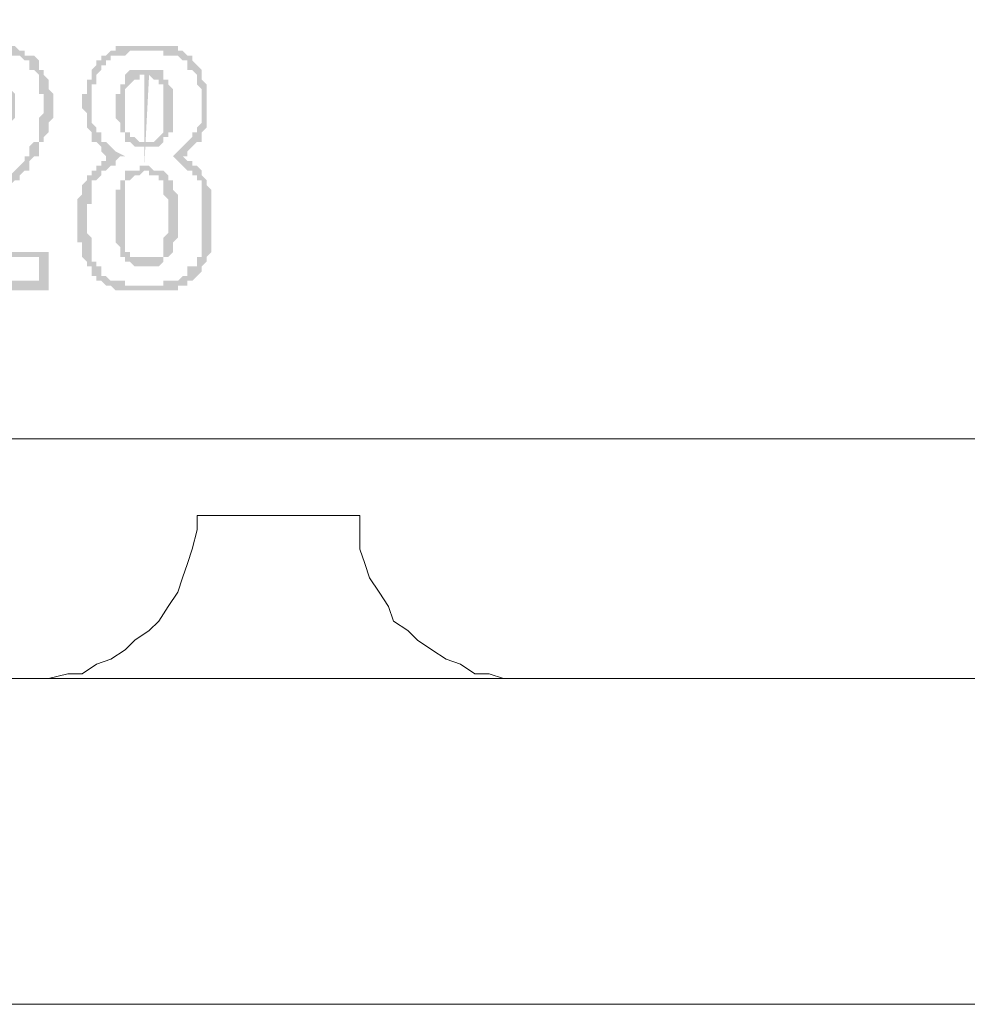
# Model space of a CAD drawing. Units: inches. Extents: x 0 to 433, y 0 to 306.
# Drawn here: x 173 to 179, y 30 to 36 of the extents above; entities that cross this region are included whole.
import ezdxf

# ---------------------------------------------------------------- set-up
doc = ezdxf.new("R2010")
doc.units = ezdxf.units.IN
doc.header["$MEASUREMENT"] = 0
doc.layers.add('H', color=7, linetype='CONTINUOUS', lineweight=100)
doc.layers.add('P', color=250, linetype='CONTINUOUS', lineweight=100)

msp = doc.modelspace()

# ---------------------------------------------------------------- hatches: boundary and pattern name
at = {"layer": 'H', "linetype": 'Continuous', "lineweight": 5}
msp.add_hatch(color=0, dxfattribs=at).paths.add_polyline_path([(172.9394, 34.3636), (172.9394, 34.3939), (172.9394, 34.4242), (172.9394, 34.4545), (172.9697, 34.4545), (172.9697, 34.4848), (173, 34.5152), (173, 34.5455), (173.0303, 34.5455), (173.0303, 34.5758), (173.0606, 34.6061), (173.0909, 34.6061), (173.0909, 34.6364), (173.0909, 34.6667), (173.1212, 34.697), (173.1515, 34.697), (173.1515, 34.7273), (173.1818, 34.7576), (173.2121, 34.7879), (173.2424, 34.8182), (173.2727, 34.8182), (173.2727, 34.8485), (173.303, 34.8485), (173.303, 34.8788), (173.3333, 34.9091), (173.3636, 34.9394), (173.3939, 34.9697), (173.3939, 35), (173.4242, 35), (173.4242, 35.0303), (173.4242, 35.0606), (173.4545, 35.0909), (173.4848, 35.0909), (173.4848, 35.1212), (173.4848, 35.1515), (173.4848, 35.1818), (173.4848, 35.2121), (173.4848, 35.2424), (173.5152, 35.2727), (173.5152, 35.303), (173.5152, 35.3333), (173.5152, 35.3636), (173.5152, 35.3939), (173.4848, 35.3939), (173.4848, 35.4242), (173.4848, 35.4545), (173.4848, 35.4848), (173.4848, 35.5152), (173.4545, 35.5455), (173.4242, 35.5455), (173.4242, 35.5758), (173.4242, 35.6061), (173.3939, 35.6061), (173.3636, 35.6364), (173.3333, 35.6364), (173.303, 35.6364), (173.2727, 35.6364), (173.2727, 35.6667), (173.2424, 35.6667), (173.2121, 35.6667), (173.1818, 35.6667), (173.1212, 35.6667), (173.0909, 35.6667), (173.0606, 35.6667), (173.0303, 35.6667), (173, 35.6364), (172.9697, 35.6364), (172.9394, 35.6364), (172.9091, 35.6364), (172.8788, 35.6061), (172.8788, 35.5758), (172.8485, 35.5758), (172.8485, 35.5455), (172.8182, 35.5455), (172.8182, 35.5152), (172.7879, 35.4848), (172.7879, 35.4545), (172.7879, 35.4242), (172.7879, 35.3939), (172.7879, 35.3636), (172.7879, 35.3333), (172.7576, 35.303), (172.7576, 35.2727), (172.7576, 35.2424), (172.9394, 35.2424), (172.9394, 35.2727), (172.9394, 35.303), (172.9394, 35.3333), (172.9394, 35.3636), (172.9394, 35.3939), (172.9394, 35.4242), (172.9394, 35.4545), (172.9697, 35.4545), (173, 35.4848), (173.0303, 35.5152), (173.0303, 35.5455), (173.0606, 35.5455), (173.0909, 35.5455), (173.1212, 35.5455), (173.1515, 35.5455), (173.1818, 35.5455), (173.2121, 35.5455), (173.2424, 35.5455), (173.2424, 35.5152), (173.2727, 35.5152), (173.2727, 35.4848), (173.2727, 35.4545), (173.303, 35.4545), (173.303, 35.4242), (173.3333, 35.3939), (173.3333, 35.3636), (173.3333, 35.3333), (173.3333, 35.303), (173.3333, 35.2727), (173.3333, 35.2424), (173.303, 35.2121), (173.303, 35.1818), (173.303, 35.1515), (173.2727, 35.1515), (173.2727, 35.1212), (173.2727, 35.0909), (173.2424, 35.0909), (173.2424, 35.0606), (173.2121, 35.0303), (173.2121, 35), (173.1818, 35), (173.1818, 34.9697), (173.1515, 34.9394), (173.1212, 34.9091), (173.0909, 34.9091), (173.0909, 34.8788), (173.0606, 34.8485), (173.0303, 34.8485), (173.0303, 34.8182), (173, 34.8182), (173, 34.7879), (172.9697, 34.7576), (172.9394, 34.7576), (172.9394, 34.7273), (172.9394, 34.697), (172.9091, 34.697), (172.8788, 34.6667), (172.8788, 34.6364), (172.8788, 34.6061), (172.8485, 34.6061), (172.8485, 34.5758), (172.8485, 34.5455), (172.8182, 34.5455), (172.8182, 34.5152), (172.7879, 34.4848), (172.7879, 34.4545), (172.7879, 34.4242), (172.7879, 34.3939), (172.7879, 34.3636), (172.7576, 34.3636), (172.7576, 34.3333), (172.7576, 34.303), (172.7576, 34.2727), (172.7576, 34.2424), (172.7576, 34.2121), (173.4848, 34.2121), (173.4848, 34.3636), (172.9394, 34.3636), (173, 34.3939), (173.5455, 34.3939), (173.5455, 34.1515), (172.7273, 34.1515), (172.7273, 34.1818), (172.7273, 34.2121), (172.7273, 34.2424), (172.7273, 34.2727), (172.7273, 34.303), (172.7273, 34.3333), (172.7273, 34.3636), (172.7273, 34.3939), (172.7273, 34.4242), (172.7273, 34.4545), (172.7576, 34.4848), (172.7576, 34.5152), (172.7576, 34.5455), (172.7879, 34.5455), (172.7879, 34.5758), (172.7879, 34.6061), (172.8182, 34.6061), (172.8182, 34.6364), (172.8182, 34.6667), (172.8485, 34.6667), (172.8485, 34.697), (172.8788, 34.697), (172.8788, 34.7273), (172.9091, 34.7576), (172.9394, 34.7879), (172.9394, 34.8182), (172.9697, 34.8485), (173, 34.8485), (173.0303, 34.8788), (173.0303, 34.9091), (173.0606, 34.9091), (173.0606, 34.9394), (173.0909, 34.9394), (173.0909, 34.9697), (173.0909, 35), (173.1212, 35), (173.1515, 35), (173.1515, 35.0303), (173.1818, 35.0606), (173.1818, 35.0909), (173.2121, 35.0909), (173.2121, 35.1212), (173.2424, 35.1515), (173.2727, 35.1818), (173.2727, 35.2121), (173.2727, 35.2424), (173.2727, 35.2727), (173.2727, 35.303), (173.2727, 35.3333), (173.2727, 35.3636), (173.2727, 35.3939), (173.2727, 35.4242), (173.2424, 35.4545), (173.2121, 35.4545), (173.1818, 35.4848), (173.1515, 35.4848), (173.1212, 35.4848), (173.0909, 35.4848), (173.0606, 35.4848), (173.0303, 35.4545), (173.0303, 35.4242), (173, 35.4242), (173, 35.3939), (173, 35.3636), (173, 35.3333), (172.9697, 35.303), (172.9697, 35.2727), (172.9697, 35.2424), (172.9697, 35.2121), (172.9697, 35.1818), (172.7273, 35.1818), (172.7273, 35.2424), (172.7273, 35.2727), (172.7273, 35.303), (172.7273, 35.3333), (172.7273, 35.3636), (172.7273, 35.3939), (172.7273, 35.4242), (172.7273, 35.4545), (172.7576, 35.4848), (172.7576, 35.5152), (172.7879, 35.5455), (172.7879, 35.5758), (172.8182, 35.6061), (172.8182, 35.6364), (172.8485, 35.6364), (172.8788, 35.6364), (172.8788, 35.6667), (172.9091, 35.6667), (172.9394, 35.697), (172.9697, 35.697), (173, 35.697), (173.0303, 35.697), (173.0606, 35.697), (173.0909, 35.697), (173.1212, 35.697), (173.1818, 35.697), (173.2121, 35.697), (173.2424, 35.697), (173.2727, 35.697), (173.303, 35.697), (173.3333, 35.697), (173.3636, 35.6667), (173.3939, 35.6667), (173.3939, 35.6364), (173.4242, 35.6364), (173.4545, 35.6364), (173.4848, 35.6061), (173.4848, 35.5758), (173.4848, 35.5455), (173.5152, 35.5455), (173.5152, 35.5152), (173.5455, 35.4848), (173.5455, 35.4545), (173.5455, 35.4242), (173.5758, 35.3939), (173.5758, 35.3636), (173.5758, 35.3333), (173.5758, 35.303), (173.5758, 35.2727), (173.5758, 35.2424), (173.5455, 35.2121), (173.5455, 35.1818), (173.5455, 35.1515), (173.5152, 35.1212), (173.5152, 35.0909), (173.4848, 35.0909), (173.4848, 35.0606), (173.4848, 35.0303), (173.4848, 35), (173.4545, 35), (173.4242, 34.9697), (173.4242, 34.9394), (173.4242, 34.9091), (173.3939, 34.9091), (173.3636, 34.8788), (173.3636, 34.8485), (173.3333, 34.8485), (173.303, 34.8182), (173.303, 34.7879), (173.2727, 34.7879), (173.2727, 34.7576), (173.2424, 34.7273), (173.2121, 34.697), (173.1818, 34.697), (173.1818, 34.6667), (173.1515, 34.6364), (173.1212, 34.6061), (173.0909, 34.5758), (173.0909, 34.5455), (173.0606, 34.5455), (173.0606, 34.5152), (173.0303, 34.5152), (173.0303, 34.4848), (173.0303, 34.4545), (173.0303, 34.4242), (173, 34.4242), (173, 34.3939)])
h = msp.add_hatch(color=0, dxfattribs=at)
edge = h.paths.add_edge_path()
edge.add_line((174.1515, 34.9394), (174.1818, 34.9394))
edge.add_line((174.1818, 34.9394), (174.2121, 34.9091))
edge.add_line((174.2121, 34.9091), (174.2424, 34.9091))
edge.add_line((174.2424, 34.9091), (174.2727, 34.9091))
edge.add_line((174.2727, 34.9091), (174.303, 34.8788))
edge.add_line((174.303, 34.8788), (174.303, 34.8485))
edge.add_line((174.303, 34.8485), (174.3333, 34.8485))
edge.add_line((174.3333, 34.8485), (174.3333, 34.8182))
edge.add_line((174.3333, 34.8182), (174.3333, 34.7879))
edge.add_line((174.3333, 34.7879), (174.3636, 34.7576))
edge.add_line((174.3636, 34.7576), (174.3636, 34.7273))
edge.add_line((174.3636, 34.7273), (174.3636, 34.697))
edge.add_line((174.3636, 34.697), (174.3636, 34.6667))
edge.add_line((174.3636, 34.6667), (174.3636, 34.6364))
edge.add_line((174.3636, 34.6364), (174.3636, 34.6061))
edge.add_line((174.3636, 34.6061), (174.3636, 34.5758))
edge.add_line((174.3636, 34.5758), (174.3636, 34.5455))
edge.add_line((174.3636, 34.5455), (174.3636, 34.5152))
edge.add_line((174.3636, 34.5152), (174.3636, 34.4848))
edge.add_line((174.3636, 34.4848), (174.3333, 34.4545))
edge.add_line((174.3333, 34.4545), (174.3333, 34.4242))
edge.add_line((174.3333, 34.4242), (174.3333, 34.3939))
edge.add_line((174.3333, 34.3939), (174.303, 34.3636))
edge.add_line((174.303, 34.3636), (174.2727, 34.3636))
edge.add_line((174.2727, 34.3636), (174.2727, 34.3333))
edge.add_line((174.2727, 34.3333), (174.2424, 34.303))
edge.add_line((174.2424, 34.303), (174.2121, 34.303))
edge.add_line((174.2121, 34.303), (174.1818, 34.303))
edge.add_line((174.1818, 34.303), (174.1515, 34.303))
edge.add_line((174.1515, 34.303), (174.1212, 34.303))
edge.add_line((174.1212, 34.303), (174.0909, 34.303))
edge.add_line((174.0909, 34.303), (174.0606, 34.3333))
edge.add_line((174.0606, 34.3333), (174.0303, 34.3333))
edge.add_line((174.0303, 34.3333), (174.0303, 34.3636))
edge.add_line((174.0303, 34.3636), (174, 34.3636))
edge.add_line((174, 34.3636), (174, 34.3939))
edge.add_line((174, 34.3939), (174, 34.4242))
edge.add_line((174, 34.4242), (173.9697, 34.4545))
edge.add_line((173.9697, 34.4545), (173.9697, 34.4848))
edge.add_line((173.9697, 34.4848), (173.9697, 34.5152))
edge.add_line((173.9697, 34.5152), (173.9697, 34.5455))
edge.add_line((173.9697, 34.5455), (173.9697, 34.5758))
edge.add_line((173.9697, 34.5758), (173.9697, 34.6061))
edge.add_line((173.9697, 34.6061), (173.9697, 34.6364))
edge.add_line((173.9697, 34.6364), (173.9697, 34.697))
edge.add_line((173.9697, 34.697), (173.9697, 34.7273))
edge.add_line((173.9697, 34.7273), (173.9697, 34.7576))
edge.add_line((173.9697, 34.7576), (173.9697, 34.7879))
edge.add_line((173.9697, 34.7879), (174, 34.7879))
edge.add_line((174, 34.7879), (174, 34.8182))
edge.add_line((174, 34.8182), (174, 34.8485))
edge.add_line((174, 34.8485), (174.0303, 34.8485))
edge.add_line((174.0303, 34.8485), (174.0303, 34.8788))
edge.add_line((174.0303, 34.8788), (174.0303, 34.9091))
edge.add_line((174.0303, 34.9091), (174.0606, 34.9091))
edge.add_line((174.0606, 34.9091), (174.0909, 34.9091))
edge.add_line((174.0909, 34.9091), (174.1212, 34.9091))
edge.add_line((174.1212, 34.9091), (174.1212, 34.9394))
edge.add_line((174.1212, 34.9394), (174.1515, 34.9394))
edge.add_line((174.1515, 34.9394), (174.2727, 35))
edge.add_line((174.2727, 35), (174.303, 35))
edge.add_line((174.303, 35), (174.3333, 35))
edge.add_line((174.3333, 35), (174.3636, 35.0303))
edge.add_line((174.3636, 35.0303), (174.3939, 35.0606))
edge.add_line((174.3939, 35.0606), (174.4242, 35.0909))
edge.add_line((174.4242, 35.0909), (174.4545, 35.1212))
edge.add_line((174.4545, 35.1212), (174.4545, 35.1515))
edge.add_line((174.4545, 35.1515), (174.4848, 35.1515))
edge.add_line((174.4848, 35.1515), (174.4848, 35.1818))
edge.add_line((174.4848, 35.1818), (174.5152, 35.2121))
edge.add_line((174.5152, 35.2121), (174.5152, 35.2424))
edge.add_line((174.5152, 35.2424), (174.5152, 35.2727))
edge.add_line((174.5152, 35.2727), (174.5152, 35.303))
edge.add_line((174.5152, 35.303), (174.5152, 35.3333))
edge.add_line((174.5152, 35.3333), (174.5152, 35.3636))
edge.add_line((174.5152, 35.3636), (174.5152, 35.3939))
edge.add_line((174.5152, 35.3939), (174.5152, 35.4242))
edge.add_line((174.5152, 35.4242), (174.4848, 35.4545))
edge.add_line((174.4848, 35.4545), (174.4848, 35.4848))
edge.add_line((174.4848, 35.4848), (174.4848, 35.5152))
edge.add_line((174.4848, 35.5152), (174.4545, 35.5455))
edge.add_line((174.4545, 35.5455), (174.4242, 35.5455))
edge.add_line((174.4242, 35.5455), (174.4242, 35.5758))
edge.add_line((174.4242, 35.5758), (174.4242, 35.6061))
edge.add_line((174.4242, 35.6061), (174.3939, 35.6061))
edge.add_line((174.3939, 35.6061), (174.3636, 35.6364))
edge.add_line((174.3636, 35.6364), (174.3333, 35.6364))
edge.add_line((174.3333, 35.6364), (174.303, 35.6364))
edge.add_line((174.303, 35.6364), (174.2727, 35.6364))
edge.add_line((174.2727, 35.6364), (174.2727, 35.6667))
edge.add_line((174.2727, 35.6667), (174.2424, 35.6667))
edge.add_line((174.2424, 35.6667), (174.1818, 35.6667))
edge.add_line((174.1818, 35.6667), (174.1515, 35.6667))
edge.add_line((174.1515, 35.6667), (174.1212, 35.6667))
edge.add_line((174.1212, 35.6667), (174.0909, 35.6667))
edge.add_line((174.0909, 35.6667), (174.0606, 35.6667))
edge.add_line((174.0606, 35.6667), (174.0303, 35.6364))
edge.add_line((174.0303, 35.6364), (174, 35.6364))
edge.add_line((174, 35.6364), (173.9697, 35.6364))
edge.add_line((173.9697, 35.6364), (173.9394, 35.6364))
edge.add_line((173.9394, 35.6364), (173.9394, 35.6061))
edge.add_line((173.9394, 35.6061), (173.9091, 35.6061))
edge.add_line((173.9091, 35.6061), (173.9091, 35.5758))
edge.add_line((173.9091, 35.5758), (173.8788, 35.5758))
edge.add_line((173.8788, 35.5758), (173.8788, 35.5455))
edge.add_line((173.8788, 35.5455), (173.8485, 35.5152))
edge.add_line((173.8485, 35.5152), (173.8485, 35.4848))
edge.add_line((173.8485, 35.4848), (173.8485, 35.4545))
edge.add_line((173.8485, 35.4545), (173.8182, 35.4545))
edge.add_line((173.8182, 35.4545), (173.8182, 35.4242))
edge.add_line((173.8182, 35.4242), (173.8182, 35.3939))
edge.add_line((173.8182, 35.3939), (173.8182, 35.3636))
edge.add_line((173.8182, 35.3636), (173.8182, 35.3333))
edge.add_line((173.8182, 35.3333), (173.8182, 35.303))
edge.add_line((173.8182, 35.303), (173.8182, 35.2727))
edge.add_line((173.8182, 35.2727), (173.8182, 35.2424))
edge.add_line((173.8182, 35.2424), (173.8182, 35.2121))
edge.add_line((173.8182, 35.2121), (173.8485, 35.1818))
edge.add_line((173.8485, 35.1818), (173.8485, 35.1515))
edge.add_line((173.8485, 35.1515), (173.8788, 35.1515))
edge.add_line((173.8788, 35.1515), (173.8788, 35.1212))
edge.add_line((173.8788, 35.1212), (173.8788, 35.0909))
edge.add_line((173.8788, 35.0909), (173.9091, 35.0909))
edge.add_line((173.9091, 35.0909), (173.9394, 35.0606))
edge.add_line((173.9394, 35.0606), (173.9697, 35.0303))
edge.add_line((173.9697, 35.0303), (174.0303, 35))
edge.add_line((174.0303, 35), (174, 35))
edge.add_line((174, 35), (173.9697, 34.9697))
edge.add_line((173.9697, 34.9697), (173.9697, 34.9394))
edge.add_line((173.9697, 34.9394), (173.9394, 34.9394))
edge.add_line((173.9394, 34.9394), (173.9091, 34.9091))
edge.add_line((173.9091, 34.9091), (173.8788, 34.9091))
edge.add_line((173.8788, 34.9091), (173.8788, 34.8788))
edge.add_line((173.8788, 34.8788), (173.8485, 34.8485))
edge.add_line((173.8485, 34.8485), (173.8182, 34.8485))
edge.add_line((173.8182, 34.8485), (173.8182, 34.8182))
edge.add_line((173.8182, 34.8182), (173.8182, 34.7879))
edge.add_line((173.8182, 34.7879), (173.8182, 34.7576))
edge.add_line((173.8182, 34.7576), (173.8182, 34.7273))
edge.add_line((173.8182, 34.7273), (173.8182, 34.697))
edge.add_line((173.8182, 34.697), (173.7879, 34.697))
edge.add_line((173.7879, 34.697), (173.7879, 34.6667))
edge.add_line((173.7879, 34.6667), (173.7879, 34.6061))
edge.add_line((173.7879, 34.6061), (173.7879, 34.5758))
edge.add_line((173.7879, 34.5758), (173.7879, 34.5455))
edge.add_line((173.7879, 34.5455), (173.7879, 34.5152))
edge.add_line((173.7879, 34.5152), (173.8182, 34.4848))
edge.add_line((173.8182, 34.4848), (173.8182, 34.4545))
edge.add_line((173.8182, 34.4545), (173.8182, 34.4242))
edge.add_line((173.8182, 34.4242), (173.8182, 34.3939))
edge.add_line((173.8182, 34.3939), (173.8182, 34.3636))
edge.add_line((173.8182, 34.3636), (173.8182, 34.3333))
edge.add_line((173.8182, 34.3333), (173.8485, 34.3333))
edge.add_line((173.8485, 34.3333), (173.8485, 34.303))
edge.add_line((173.8485, 34.303), (173.8788, 34.303))
edge.add_line((173.8788, 34.303), (173.8788, 34.2727))
edge.add_line((173.8788, 34.2727), (173.8788, 34.2424))
edge.add_line((173.8788, 34.2424), (173.9091, 34.2424))
edge.add_line((173.9091, 34.2424), (173.9394, 34.2121))
edge.add_line((173.9394, 34.2121), (173.9697, 34.2121))
edge.add_line((173.9697, 34.2121), (174, 34.2121))
edge.add_line((174, 34.2121), (174.0303, 34.2121))
edge.add_line((174.0303, 34.2121), (174.0303, 34.1818))
edge.add_line((174.0303, 34.1818), (174.0606, 34.1818))
edge.add_line((174.0606, 34.1818), (174.0909, 34.1818))
edge.add_line((174.0909, 34.1818), (174.1212, 34.1818))
edge.add_line((174.1212, 34.1818), (174.1515, 34.1818))
edge.add_line((174.1515, 34.1818), (174.1818, 34.1818))
edge.add_line((174.1818, 34.1818), (174.2424, 34.1818))
edge.add_line((174.2424, 34.1818), (174.2727, 34.1818))
edge.add_line((174.2727, 34.1818), (174.2727, 34.2121))
edge.add_line((174.2727, 34.2121), (174.303, 34.2121))
edge.add_line((174.303, 34.2121), (174.3333, 34.2121))
edge.add_line((174.3333, 34.2121), (174.3636, 34.2121))
edge.add_line((174.3636, 34.2121), (174.3939, 34.2424))
edge.add_line((174.3939, 34.2424), (174.4242, 34.2424))
edge.add_line((174.4242, 34.2424), (174.4242, 34.2727))
edge.add_line((174.4242, 34.2727), (174.4242, 34.303))
edge.add_line((174.4242, 34.303), (174.4545, 34.303))
edge.add_line((174.4545, 34.303), (174.4848, 34.303))
edge.add_line((174.4848, 34.303), (174.4848, 34.3333))
edge.add_line((174.4848, 34.3333), (174.4848, 34.3636))
edge.add_line((174.4848, 34.3636), (174.5152, 34.3636))
edge.add_line((174.5152, 34.3636), (174.5152, 34.3939))
edge.add_line((174.5152, 34.3939), (174.5152, 34.4242))
edge.add_line((174.5152, 34.4242), (174.5152, 34.4545))
edge.add_line((174.5152, 34.4545), (174.5152, 34.4848))
edge.add_line((174.5152, 34.4848), (174.5152, 34.5152))
edge.add_line((174.5152, 34.5152), (174.5152, 34.5455))
edge.add_line((174.5152, 34.5455), (174.5152, 34.5758))
edge.add_line((174.5152, 34.5758), (174.5152, 34.6061))
edge.add_line((174.5152, 34.6061), (174.5152, 34.6364))
edge.add_line((174.5152, 34.6364), (174.5152, 34.6667))
edge.add_line((174.5152, 34.6667), (174.5152, 34.697))
edge.add_line((174.5152, 34.697), (174.5152, 34.7273))
edge.add_line((174.5152, 34.7273), (174.5152, 34.7576))
edge.add_line((174.5152, 34.7576), (174.5152, 34.7879))
edge.add_line((174.5152, 34.7879), (174.5152, 34.8182))
edge.add_line((174.5152, 34.8182), (174.5152, 34.8485))
edge.add_line((174.5152, 34.8485), (174.4848, 34.8485))
edge.add_line((174.4848, 34.8485), (174.4848, 34.8788))
edge.add_line((174.4848, 34.8788), (174.4545, 34.8788))
edge.add_line((174.4545, 34.8788), (174.4545, 34.9091))
edge.add_line((174.4545, 34.9091), (174.4242, 34.9091))
edge.add_line((174.4242, 34.9091), (174.3939, 34.9394))
edge.add_line((174.3939, 34.9394), (174.3636, 34.9697))
edge.add_line((174.3636, 34.9697), (174.3333, 35))
edge.add_line((174.3333, 35), (174.303, 35))
edge.add_line((174.303, 35), (174.2727, 35))
edge.add_line((174.2727, 35), (174.1515, 34.9394))
edge.add_line((174.1515, 34.9394), (174.1515, 35.5455))
edge.add_line((174.1515, 35.5455), (174.1818, 35.5455))
edge.add_line((174.1818, 35.5455), (174.2121, 35.5455))
edge.add_line((174.2121, 35.5455), (174.2424, 35.5455))
edge.add_line((174.2424, 35.5455), (174.2727, 35.5455))
edge.add_line((174.2727, 35.5455), (174.2727, 35.5152))
edge.add_line((174.2727, 35.5152), (174.2727, 35.4848))
edge.add_line((174.2727, 35.4848), (174.303, 35.4848))
edge.add_line((174.303, 35.4848), (174.303, 35.4545))
edge.add_line((174.303, 35.4545), (174.3333, 35.4242))
edge.add_line((174.3333, 35.4242), (174.3333, 35.3939))
edge.add_line((174.3333, 35.3939), (174.3333, 35.3636))
edge.add_line((174.3333, 35.3636), (174.3333, 35.3333))
edge.add_line((174.3333, 35.3333), (174.3333, 35.303))
edge.add_line((174.3333, 35.303), (174.3333, 35.2727))
edge.add_line((174.3333, 35.2727), (174.3333, 35.2424))
edge.add_line((174.3333, 35.2424), (174.3333, 35.2121))
edge.add_line((174.3333, 35.2121), (174.3333, 35.1818))
edge.add_line((174.3333, 35.1818), (174.3333, 35.1515))
edge.add_line((174.3333, 35.1515), (174.303, 35.1515))
edge.add_line((174.303, 35.1515), (174.303, 35.1212))
edge.add_line((174.303, 35.1212), (174.2727, 35.1212))
edge.add_line((174.2727, 35.1212), (174.2727, 35.0909))
edge.add_line((174.2727, 35.0909), (174.2424, 35.0606))
edge.add_line((174.2424, 35.0606), (174.2121, 35.0606))
edge.add_line((174.2121, 35.0606), (174.1818, 35.0606))
edge.add_line((174.1818, 35.0606), (174.1515, 35.0606))
edge.add_line((174.1515, 35.0606), (174.1212, 35.0606))
edge.add_line((174.1212, 35.0606), (174.0909, 35.0606))
edge.add_line((174.0909, 35.0606), (174.0606, 35.0909))
edge.add_line((174.0606, 35.0909), (174.0303, 35.0909))
edge.add_line((174.0303, 35.0909), (174.0303, 35.1212))
edge.add_line((174.0303, 35.1212), (174.0303, 35.1515))
edge.add_line((174.0303, 35.1515), (174, 35.1515))
edge.add_line((174, 35.1515), (174, 35.1818))
edge.add_line((174, 35.1818), (174, 35.2121))
edge.add_line((174, 35.2121), (173.9697, 35.2424))
edge.add_line((173.9697, 35.2424), (173.9697, 35.2727))
edge.add_line((173.9697, 35.2727), (173.9697, 35.303))
edge.add_line((173.9697, 35.303), (173.9697, 35.3333))
edge.add_line((173.9697, 35.3333), (173.9697, 35.3636))
edge.add_line((173.9697, 35.3636), (173.9697, 35.3939))
edge.add_line((173.9697, 35.3939), (174, 35.3939))
edge.add_line((174, 35.3939), (174, 35.4242))
edge.add_line((174, 35.4242), (174, 35.4545))
edge.add_line((174, 35.4545), (174.0303, 35.4545))
edge.add_line((174.0303, 35.4545), (174.0303, 35.4848))
edge.add_line((174.0303, 35.4848), (174.0303, 35.5152))
edge.add_line((174.0303, 35.5152), (174.0606, 35.5455))
edge.add_line((174.0606, 35.5455), (174.0909, 35.5455))
edge.add_line((174.0909, 35.5455), (174.1212, 35.5455))
edge.add_line((174.1212, 35.5455), (174.1515, 35.5455))
edge.add_line((174.1515, 35.5455), (174.1515, 34.9394))
edge.add_line((174.1515, 34.9394), (174.1515, 34.9091))
edge.add_line((174.1515, 34.9091), (174.1212, 34.8788))
edge.add_line((174.1212, 34.8788), (174.0909, 34.8788))
edge.add_line((174.0909, 34.8788), (174.0606, 34.8485))
edge.add_line((174.0606, 34.8485), (174.0303, 34.8485))
edge.add_line((174.0303, 34.8485), (174.0303, 34.8182))
edge.add_line((174.0303, 34.8182), (174.0303, 34.7879))
edge.add_line((174.0303, 34.7879), (174.0303, 34.7576))
edge.add_line((174.0303, 34.7576), (174.0303, 34.7273))
edge.add_line((174.0303, 34.7273), (174.0303, 34.697))
edge.add_line((174.0303, 34.697), (174.0303, 34.6667))
edge.add_line((174.0303, 34.6667), (174.0303, 34.6364))
edge.add_line((174.0303, 34.6364), (174.0303, 34.6061))
edge.add_line((174.0303, 34.6061), (174.0303, 34.5758))
edge.add_line((174.0303, 34.5758), (174.0303, 34.5455))
edge.add_line((174.0303, 34.5455), (174.0303, 34.5152))
edge.add_line((174.0303, 34.5152), (174.0303, 34.4848))
edge.add_line((174.0303, 34.4848), (174.0303, 34.4545))
edge.add_line((174.0303, 34.4545), (174.0303, 34.4242))
edge.add_line((174.0303, 34.4242), (174.0303, 34.3939))
edge.add_line((174.0303, 34.3939), (174.0606, 34.3939))
edge.add_line((174.0606, 34.3939), (174.0606, 34.3636))
edge.add_line((174.0606, 34.3636), (174.0909, 34.3636))
edge.add_line((174.0909, 34.3636), (174.1212, 34.3636))
edge.add_line((174.1212, 34.3636), (174.1515, 34.3636))
edge.add_line((174.1515, 34.3636), (174.1818, 34.3636))
edge.add_line((174.1818, 34.3636), (174.2121, 34.3636))
edge.add_line((174.2121, 34.3636), (174.2424, 34.3636))
edge.add_line((174.2424, 34.3636), (174.2727, 34.3636))
edge.add_line((174.2727, 34.3636), (174.2727, 34.3939))
edge.add_line((174.2727, 34.3939), (174.2727, 34.4242))
edge.add_line((174.2727, 34.4242), (174.2727, 34.4545))
edge.add_line((174.2727, 34.4545), (174.2727, 34.4848))
edge.add_line((174.2727, 34.4848), (174.303, 34.5152))
edge.add_line((174.303, 34.5152), (174.303, 34.5455))
edge.add_line((174.303, 34.5455), (174.303, 34.5758))
edge.add_line((174.303, 34.5758), (174.303, 34.6061))
edge.add_line((174.303, 34.6061), (174.303, 34.6364))
edge.add_line((174.303, 34.6364), (174.303, 34.697))
edge.add_line((174.303, 34.697), (174.303, 34.7273))
edge.add_line((174.303, 34.7273), (174.2727, 34.7576))
edge.add_line((174.2727, 34.7576), (174.2727, 34.7879))
edge.add_line((174.2727, 34.7879), (174.2727, 34.8182))
edge.add_line((174.2727, 34.8182), (174.2727, 34.8485))
edge.add_line((174.2727, 34.8485), (174.2424, 34.8485))
edge.add_line((174.2424, 34.8485), (174.2424, 34.8788))
edge.add_line((174.2424, 34.8788), (174.2121, 34.8788))
edge.add_line((174.2121, 34.8788), (174.1818, 34.8788))
edge.add_line((174.1818, 34.8788), (174.1818, 34.9091))
edge.add_line((174.1818, 34.9091), (174.1515, 34.9091))
edge.add_line((174.1515, 34.9091), (174.1515, 34.9394))
edge.add_line((174.1515, 34.9394), (174.3636, 35))
edge.add_line((174.3636, 35), (174.3939, 35))
edge.add_line((174.3939, 35), (174.4242, 34.9697))
edge.add_line((174.4242, 34.9697), (174.4545, 34.9697))
edge.add_line((174.4545, 34.9697), (174.4545, 34.9394))
edge.add_line((174.4545, 34.9394), (174.4848, 34.9394))
edge.add_line((174.4848, 34.9394), (174.5152, 34.9091))
edge.add_line((174.5152, 34.9091), (174.5152, 34.8788))
edge.add_line((174.5152, 34.8788), (174.5455, 34.8485))
edge.add_line((174.5455, 34.8485), (174.5455, 34.8182))
edge.add_line((174.5455, 34.8182), (174.5758, 34.7879))
edge.add_line((174.5758, 34.7879), (174.5758, 34.7576))
edge.add_line((174.5758, 34.7576), (174.5758, 34.7273))
edge.add_line((174.5758, 34.7273), (174.5758, 34.697))
edge.add_line((174.5758, 34.697), (174.5758, 34.6667))
edge.add_line((174.5758, 34.6667), (174.5758, 34.6061))
edge.add_line((174.5758, 34.6061), (174.5758, 34.5758))
edge.add_line((174.5758, 34.5758), (174.5758, 34.5455))
edge.add_line((174.5758, 34.5455), (174.5758, 34.5152))
edge.add_line((174.5758, 34.5152), (174.5758, 34.4848))
edge.add_line((174.5758, 34.4848), (174.5758, 34.4545))
edge.add_line((174.5758, 34.4545), (174.5758, 34.4242))
edge.add_line((174.5758, 34.4242), (174.5758, 34.3939))
edge.add_line((174.5758, 34.3939), (174.5455, 34.3636))
edge.add_line((174.5455, 34.3636), (174.5455, 34.3333))
edge.add_line((174.5455, 34.3333), (174.5152, 34.303))
edge.add_line((174.5152, 34.303), (174.5152, 34.2727))
edge.add_line((174.5152, 34.2727), (174.4848, 34.2424))
edge.add_line((174.4848, 34.2424), (174.4545, 34.2121))
edge.add_line((174.4545, 34.2121), (174.4242, 34.2121))
edge.add_line((174.4242, 34.2121), (174.4242, 34.1818))
edge.add_line((174.4242, 34.1818), (174.3939, 34.1818))
edge.add_line((174.3939, 34.1818), (174.3636, 34.1818))
edge.add_line((174.3636, 34.1818), (174.3636, 34.1515))
edge.add_line((174.3636, 34.1515), (174.3333, 34.1515))
edge.add_line((174.3333, 34.1515), (174.303, 34.1515))
edge.add_line((174.303, 34.1515), (174.2727, 34.1515))
edge.add_line((174.2727, 34.1515), (174.2424, 34.1515))
edge.add_line((174.2424, 34.1515), (174.2121, 34.1515))
edge.add_line((174.2121, 34.1515), (174.1818, 34.1515))
edge.add_line((174.1818, 34.1515), (174.1515, 34.1515))
edge.add_line((174.1515, 34.1515), (174.1212, 34.1515))
edge.add_line((174.1212, 34.1515), (174.0909, 34.1515))
edge.add_line((174.0909, 34.1515), (174.0606, 34.1515))
edge.add_line((174.0606, 34.1515), (174.0303, 34.1515))
edge.add_line((174.0303, 34.1515), (174, 34.1515))
edge.add_line((174, 34.1515), (173.9697, 34.1515))
edge.add_line((173.9697, 34.1515), (173.9394, 34.1818))
edge.add_line((173.9394, 34.1818), (173.9091, 34.1818))
edge.add_line((173.9091, 34.1818), (173.8788, 34.2121))
edge.add_line((173.8788, 34.2121), (173.8485, 34.2121))
edge.add_line((173.8485, 34.2121), (173.8485, 34.2424))
edge.add_line((173.8485, 34.2424), (173.8182, 34.2424))
edge.add_line((173.8182, 34.2424), (173.8182, 34.2727))
edge.add_line((173.8182, 34.2727), (173.8182, 34.303))
edge.add_line((173.8182, 34.303), (173.7879, 34.303))
edge.add_line((173.7879, 34.303), (173.7879, 34.3333))
edge.add_line((173.7879, 34.3333), (173.7576, 34.3636))
edge.add_line((173.7576, 34.3636), (173.7576, 34.3939))
edge.add_line((173.7576, 34.3939), (173.7576, 34.4242))
edge.add_line((173.7576, 34.4242), (173.7576, 34.4545))
edge.add_line((173.7576, 34.4545), (173.7273, 34.4545))
edge.add_line((173.7273, 34.4545), (173.7273, 34.4848))
edge.add_line((173.7273, 34.4848), (173.7273, 34.5152))
edge.add_line((173.7273, 34.5152), (173.7273, 34.5455))
edge.add_line((173.7273, 34.5455), (173.7273, 34.5758))
edge.add_line((173.7273, 34.5758), (173.7273, 34.6061))
edge.add_line((173.7273, 34.6061), (173.7273, 34.6364))
edge.add_line((173.7273, 34.6364), (173.7273, 34.6667))
edge.add_line((173.7273, 34.6667), (173.7273, 34.697))
edge.add_line((173.7273, 34.697), (173.7273, 34.7273))
edge.add_line((173.7273, 34.7273), (173.7576, 34.7576))
edge.add_line((173.7576, 34.7576), (173.7576, 34.7879))
edge.add_line((173.7576, 34.7879), (173.7576, 34.8182))
edge.add_line((173.7576, 34.8182), (173.7879, 34.8485))
edge.add_line((173.7879, 34.8485), (173.7879, 34.8788))
edge.add_line((173.7879, 34.8788), (173.8182, 34.8788))
edge.add_line((173.8182, 34.8788), (173.8182, 34.9091))
edge.add_line((173.8182, 34.9091), (173.8485, 34.9091))
edge.add_line((173.8485, 34.9091), (173.8485, 34.9394))
edge.add_line((173.8485, 34.9394), (173.8788, 34.9394))
edge.add_line((173.8788, 34.9394), (173.8788, 34.9697))
edge.add_line((173.8788, 34.9697), (173.9091, 34.9697))
edge.add_line((173.9091, 34.9697), (173.9091, 35))
edge.add_line((173.9091, 35), (173.9697, 35))
edge.add_line((173.9697, 35), (173.9394, 35))
edge.add_line((173.9394, 35), (173.9091, 35))
edge.add_line((173.9091, 35), (173.8788, 35.0303))
edge.add_line((173.8788, 35.0303), (173.8788, 35.0606))
edge.add_line((173.8788, 35.0606), (173.8485, 35.0909))
edge.add_line((173.8485, 35.0909), (173.8182, 35.0909))
edge.add_line((173.8182, 35.0909), (173.8182, 35.1212))
edge.add_line((173.8182, 35.1212), (173.8182, 35.1515))
edge.add_line((173.8182, 35.1515), (173.7879, 35.1818))
edge.add_line((173.7879, 35.1818), (173.7879, 35.2121))
edge.add_line((173.7879, 35.2121), (173.7879, 35.2424))
edge.add_line((173.7879, 35.2424), (173.7879, 35.2727))
edge.add_line((173.7879, 35.2727), (173.7576, 35.303))
edge.add_line((173.7576, 35.303), (173.7576, 35.3333))
edge.add_line((173.7576, 35.3333), (173.7576, 35.3636))
edge.add_line((173.7576, 35.3636), (173.7576, 35.3939))
edge.add_line((173.7576, 35.3939), (173.7879, 35.3939))
edge.add_line((173.7879, 35.3939), (173.7879, 35.4242))
edge.add_line((173.7879, 35.4242), (173.7879, 35.4545))
edge.add_line((173.7879, 35.4545), (173.7879, 35.4848))
edge.add_line((173.7879, 35.4848), (173.8182, 35.4848))
edge.add_line((173.8182, 35.4848), (173.8182, 35.5152))
edge.add_line((173.8182, 35.5152), (173.8182, 35.5455))
edge.add_line((173.8182, 35.5455), (173.8485, 35.5758))
edge.add_line((173.8485, 35.5758), (173.8485, 35.6061))
edge.add_line((173.8485, 35.6061), (173.8788, 35.6061))
edge.add_line((173.8788, 35.6061), (173.8788, 35.6364))
edge.add_line((173.8788, 35.6364), (173.9091, 35.6364))
edge.add_line((173.9091, 35.6364), (173.9394, 35.6667))
edge.add_line((173.9394, 35.6667), (173.9697, 35.6667))
edge.add_line((173.9697, 35.6667), (173.9697, 35.697))
edge.add_line((173.9697, 35.697), (174, 35.697))
edge.add_line((174, 35.697), (174.0303, 35.697))
edge.add_line((174.0303, 35.697), (174.0606, 35.697))
edge.add_line((174.0606, 35.697), (174.0909, 35.697))
edge.add_line((174.0909, 35.697), (174.1212, 35.697))
edge.add_line((174.1212, 35.697), (174.1515, 35.697))
edge.add_line((174.1515, 35.697), (174.1818, 35.697))
edge.add_line((174.1818, 35.697), (174.2121, 35.697))
edge.add_line((174.2121, 35.697), (174.2424, 35.697))
edge.add_line((174.2424, 35.697), (174.2727, 35.697))
edge.add_line((174.2727, 35.697), (174.303, 35.697))
edge.add_line((174.303, 35.697), (174.3333, 35.697))
edge.add_line((174.3333, 35.697), (174.3636, 35.697))
edge.add_line((174.3636, 35.697), (174.3636, 35.6667))
edge.add_line((174.3636, 35.6667), (174.3939, 35.6667))
edge.add_line((174.3939, 35.6667), (174.4242, 35.6364))
edge.add_line((174.4242, 35.6364), (174.4545, 35.6364))
edge.add_line((174.4545, 35.6364), (174.4545, 35.6061))
edge.add_line((174.4545, 35.6061), (174.4848, 35.5758))
edge.add_line((174.4848, 35.5758), (174.5152, 35.5455))
edge.add_line((174.5152, 35.5455), (174.5152, 35.5152))
edge.add_line((174.5152, 35.5152), (174.5152, 35.4848))
edge.add_line((174.5152, 35.4848), (174.5455, 35.4545))
edge.add_line((174.5455, 35.4545), (174.5455, 35.4242))
edge.add_line((174.5455, 35.4242), (174.5455, 35.3939))
edge.add_line((174.5455, 35.3939), (174.5455, 35.3636))
edge.add_line((174.5455, 35.3636), (174.5455, 35.3333))
edge.add_line((174.5455, 35.3333), (174.5455, 35.303))
edge.add_line((174.5455, 35.303), (174.5455, 35.2727))
edge.add_line((174.5455, 35.2727), (174.5455, 35.2424))
edge.add_line((174.5455, 35.2424), (174.5455, 35.2121))
edge.add_line((174.5455, 35.2121), (174.5455, 35.1818))
edge.add_line((174.5455, 35.1818), (174.5152, 35.1515))
edge.add_line((174.5152, 35.1515), (174.5152, 35.1212))
edge.add_line((174.5152, 35.1212), (174.5152, 35.0909))
edge.add_line((174.5152, 35.0909), (174.4848, 35.0909))
edge.add_line((174.4848, 35.0909), (174.4545, 35.0606))
edge.add_line((174.4545, 35.0606), (174.4242, 35.0303))
edge.add_line((174.4242, 35.0303), (174.4242, 35))
edge.add_line((174.4242, 35), (174.3939, 35))
edge.add_line((174.3939, 35), (174.3636, 35))
edge.add_line((174.3636, 35), (174.1515, 34.9394))
edge.add_line((174.1515, 34.9394), (174.1515, 35.5152))
edge.add_line((174.1515, 35.5152), (174.1212, 35.5152))
edge.add_line((174.1212, 35.5152), (174.1212, 35.4848))
edge.add_line((174.1212, 35.4848), (174.0909, 35.4848))
edge.add_line((174.0909, 35.4848), (174.0606, 35.4545))
edge.add_line((174.0606, 35.4545), (174.0303, 35.4242))
edge.add_line((174.0303, 35.4242), (174.0303, 35.3939))
edge.add_line((174.0303, 35.3939), (174.0303, 35.3636))
edge.add_line((174.0303, 35.3636), (174.0303, 35.3333))
edge.add_line((174.0303, 35.3333), (174.0303, 35.303))
edge.add_line((174.0303, 35.303), (174.0303, 35.2727))
edge.add_line((174.0303, 35.2727), (174.0303, 35.2424))
edge.add_line((174.0303, 35.2424), (174.0303, 35.2121))
edge.add_line((174.0303, 35.2121), (174.0303, 35.1818))
edge.add_line((174.0303, 35.1818), (174.0303, 35.1515))
edge.add_line((174.0303, 35.1515), (174.0606, 35.1515))
edge.add_line((174.0606, 35.1515), (174.0606, 35.1212))
edge.add_line((174.0606, 35.1212), (174.0909, 35.1212))
edge.add_line((174.0909, 35.1212), (174.1212, 35.0909))
edge.add_line((174.1212, 35.0909), (174.1515, 35.0909))
edge.add_line((174.1515, 35.0909), (174.1818, 35.0909))
edge.add_line((174.1818, 35.0909), (174.2121, 35.0909))
edge.add_line((174.2121, 35.0909), (174.2424, 35.1212))
edge.add_line((174.2424, 35.1212), (174.2727, 35.1515))
edge.add_line((174.2727, 35.1515), (174.2727, 35.1818))
edge.add_line((174.2727, 35.1818), (174.2727, 35.2121))
edge.add_line((174.2727, 35.2121), (174.2727, 35.2424))
edge.add_line((174.2727, 35.2424), (174.2727, 35.2727))
edge.add_line((174.2727, 35.2727), (174.2727, 35.303))
edge.add_line((174.2727, 35.303), (174.2727, 35.3333))
edge.add_line((174.2727, 35.3333), (174.2727, 35.3636))
edge.add_line((174.2727, 35.3636), (174.2727, 35.3939))
edge.add_line((174.2727, 35.3939), (174.2727, 35.4242))
edge.add_line((174.2727, 35.4242), (174.2727, 35.4545))
edge.add_line((174.2727, 35.4545), (174.2424, 35.4545))
edge.add_line((174.2424, 35.4545), (174.2424, 35.4848))
edge.add_line((174.2424, 35.4848), (174.2121, 35.4848))
edge.add_line((174.2121, 35.4848), (174.1818, 35.5152))

# ---------------------------------------------------------------- linework, layer by layer
at = {"layer": 'P', "color": 0, "linetype": 'Continuous', "lineweight": 5}
for points in [[(173.4242, 31.697), (168.2727, 31.697), (168.2727, 29.6364), (220.3333, 29.6364), (220.3333, 136.8485), (202.8182, 136.8485), (202.8182, 134.7879), (218.303, 134.7879), (218.303, 109), (199, 109), (199, 107.4545), (200.2424, 107.4545), (200.2424, 106.7273), (201.7879, 106.7273), (201.7879, 107.4545), (218.303, 107.4545), (218.303, 84.7879), (201.7879, 84.7879), (201.7879, 97.8788), (200.2424, 97.8788), (200.2424, 83.2424), (218.303, 83.2424)], [(74.3333, 33.2121), (189.0909, 33.2121)], [(173.4545, 31.697), (173.5455, 31.697), (173.6667, 31.7273), (173.7576, 31.7273), (173.8485, 31.7879), (173.9394, 31.8182), (174.0303, 31.8788), (174.0909, 31.9394), (174.1818, 32), (174.2424, 32.0606), (174.303, 32.1515), (174.3636, 32.2424), (174.3939, 32.3333), (174.4242, 32.4242), (174.4545, 32.5152), (174.4848, 32.6364), (174.4848, 32.7273)], [(175.5152, 32.7273), (174.4848, 32.7273)], [(175.5152, 32.7273), (175.5152, 32.6364), (175.5152, 32.5152), (175.5455, 32.4242), (175.5758, 32.3333), (175.6364, 32.2424), (175.697, 32.1515), (175.7273, 32.0606), (175.8182, 32), (175.8788, 31.9394), (175.9697, 31.8788), (176.0606, 31.8182), (176.1515, 31.7879), (176.2424, 31.7273), (176.3333, 31.7273), (176.4242, 31.697), (176.5455, 31.697)], [(173.4242, 31.697), (176.5455, 31.697)], [(173.4242, 31.697), (176.5455, 31.697)], [(186.8485, 31.697), (176.5455, 31.697)]]:
    msp.add_lwpolyline(points, dxfattribs=at)

doc.saveas('drawing.dxf')
